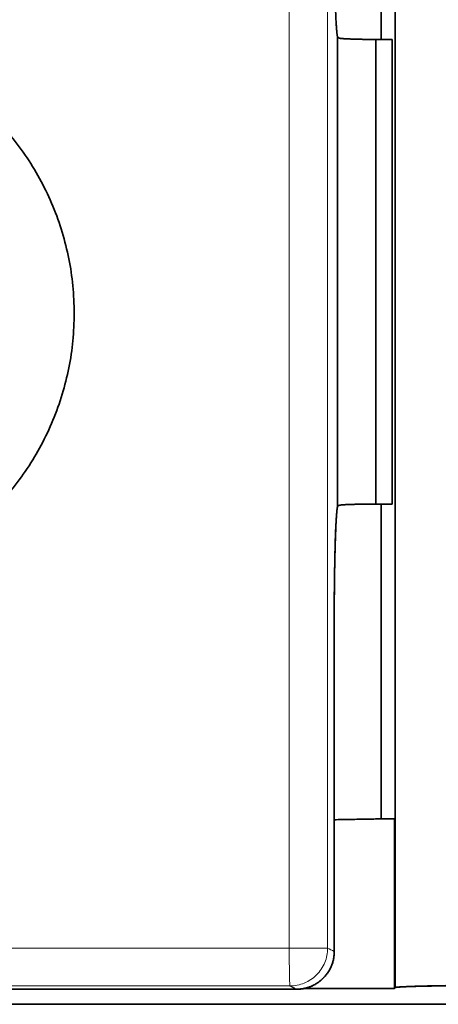
# Model space of a CAD drawing. Units: millimetres. Extents: x -53.3 to 22.3, y -57.8 to 8.
# Drawn here: x -26.4 to -20.8, y -57.8 to -44.7 of the extents above; entities that cross this region are included whole.
import ezdxf

# ---------------------------------------------------------------- set-up
doc = ezdxf.new("R2010")
doc.units = ezdxf.units.MM
doc.layers.add('Isometric$38', color=7, linetype='Continuous', true_color=0xffffff)
doc.layers.add('Top$33', color=7, linetype='Continuous', true_color=0xffffff)

msp = doc.modelspace()

# ---------------------------------------------------------------- linework, layer by layer
at = {"layer": 'Isometric$38', "color": 18, "linetype": 'Continuous', "lineweight": 35}
msp.add_open_spline([(-4.993, -31.057, -26.063), (-43.66, -50.39, -6.73)], degree=1, dxfattribs=at)
at = {"layer": 'Top$33', "color": 18, "linetype": 'Continuous', "lineweight": 35}
for p, q in [((-21.669, -44.994), (-21.669, -51.146)), ((-21.45, -44.994), (-21.669, -44.994)), ((-21.45, -51.146), (-21.45, -44.994)), ((-21.669, -51.146), (-21.45, -51.146))]:
    msp.add_line(p, q, dxfattribs=at)
for points, degree in [([(-21.41, -13.192), (-21.41, -27.977), (-21.41, -42.763), (-21.41, -57.548)], 3), ([(-21.41, -57.548), (-21.41, -13.192)], 1), ([(-21.596, -43.09), (-21.596, -44.994)], 1), ([(-22.177, -44.956), (-22.186, -44.905), (-22.202, -44.638), (-22.213, -44.235), (-22.219, -43.745), (-22.219, -43.484)], 2), ([(-22.177, -44.956), (-22.177, -47.032), (-22.177, -49.108), (-22.177, -51.184)], 3), ([(-22.177, -51.184), (-22.177, -44.956)], 1), ([(-21.669, -51.146), (-21.669, -49.095), (-21.669, -47.045), (-21.669, -44.994)], 3), ([(-21.45, -44.994), (-21.45, -51.146)], 1), ([(-22.219, -52.656), (-22.219, -52.396), (-22.213, -51.906), (-22.202, -51.503), (-22.186, -51.235), (-22.177, -51.184)], 2), ([(-21.596, -51.146), (-21.596, -55.315)], 1), ([(-22.219, -52.656), (-22.219, -57.07)], 1), ([(-22.219, -57.07), (-22.219, -52.656)], 1), ([(-22.219, -55.326), (-21.422, -55.312)], 1), ([(-21.541, -55.314), (-21.422, -55.312)], 1), ([(-21.422, -57.561), (-21.422, -55.312)], 1), ([(-21.422, -55.312), (-21.422, -57.561)], 1), ([(-22.219, -57.07), (-22.219, -57.277), (-22.512, -57.57), (-22.719, -57.57)], 2), ([(-22.719, -57.57), (-36.617, -57.57)], 1), ([(-36.617, -57.57), (-22.719, -57.57)], 1), ([(-22.621, -57.561), (-21.422, -57.561)], 1), ([(-21.422, -57.561), (-22.621, -57.561)], 1), ([(-21.422, -57.561), (-21.41, -57.548)], 1), ([(-19.118, -57.515), (-19.545, -57.513), (-20.374, -57.518), (-21.033, -57.527), (-21.403, -57.541), (-21.41, -57.548)], 2), ([(-29.022, -57.77), (14.178, -57.77)], 1)]:
    msp.add_open_spline(points, degree=degree, dxfattribs=at)
at = {"layer": 'Top$33', "color": 8, "linetype": 'Continuous', "lineweight": 18}
for points, degree in [([(-22.815, -57.026), (-22.815, -13.714)], 1), ([(-22.307, -13.714), (-22.307, -57.026)], 1), ([(-22.815, -57.026), (-27.419, -57.026), (-32.022, -57.026), (-36.626, -57.026)], 3), ([(-22.219, -57.07), (-22.248, -57.055), (-22.278, -57.041), (-22.307, -57.026)], 3), ([(-22.807, -57.526), (-36.617, -57.526)], 1), ([(-22.719, -57.57), (-22.807, -57.526)], 1)]:
    msp.add_open_spline(points, degree=degree, dxfattribs=at)
at = {"layer": 'Top$33', "color": 18, "linetype": 'Continuous', "lineweight": 35}
for points, knots in [([(-33.064, -48.62), (-33.064, -48.498), (-33.052, -48.256), (-32.999, -47.897), (-32.91, -47.545), (-32.787, -47.202), (-32.632, -46.872), (-32.446, -46.561), (-32.229, -46.269), (-31.984, -46), (-31.715, -45.755), (-31.423, -45.538), (-31.112, -45.352), (-30.782, -45.196), (-30.439, -45.073), (-30.087, -44.985), (-29.728, -44.932), (-29.364, -44.914), (-29, -44.931), (-28.641, -44.984), (-28.289, -45.073), (-27.946, -45.196), (-27.617, -45.351), (-27.305, -45.538), (-27.014, -45.754), (-26.744, -45.999), (-26.499, -46.269), (-26.283, -46.56), (-26.096, -46.872), (-25.941, -47.202), (-25.818, -47.544), (-25.729, -47.897), (-25.676, -48.256), (-25.659, -48.62), (-25.676, -48.984), (-25.729, -49.343), (-25.818, -49.695), (-25.941, -50.038), (-26.096, -50.368), (-26.282, -50.679), (-26.499, -50.971), (-26.744, -51.24), (-27.013, -51.485), (-27.305, -51.702), (-27.616, -51.888), (-27.946, -52.044), (-28.289, -52.167), (-28.641, -52.255), (-29, -52.308), (-29.364, -52.326), (-29.728, -52.309), (-30.087, -52.256), (-30.439, -52.167), (-30.782, -52.044), (-31.111, -51.889), (-31.423, -51.702), (-31.714, -51.486), (-31.984, -51.241), (-32.229, -50.971), (-32.445, -50.68), (-32.632, -50.368), (-32.787, -50.038), (-32.911, -49.695), (-32.999, -49.343), (-33.052, -48.984), (-33.064, -48.742), (-33.064, -48.62)], [0, 0, 0, 0, 0.015696, 0.031243, 0.046793, 0.0625, 0.078191, 0.093736, 0.109288, 0.125, 0.140691, 0.156236, 0.171788, 0.1875, 0.203191, 0.218736, 0.234288, 0.25, 0.265691, 0.281236, 0.296788, 0.3125, 0.328191, 0.343736, 0.359288, 0.375, 0.390691, 0.406236, 0.421788, 0.4375, 0.453191, 0.468736, 0.484288, 0.5, 0.515691, 0.531236, 0.546788, 0.5625, 0.578191, 0.593736, 0.609288, 0.625, 0.640691, 0.656236, 0.671788, 0.6875, 0.703191, 0.718736, 0.734288, 0.75, 0.765691, 0.781236, 0.796788, 0.8125, 0.828191, 0.843736, 0.859288, 0.875, 0.890691, 0.906236, 0.921788, 0.9375, 0.953196, 0.968743, 0.984293, 1, 1, 1, 1]), ([(-22.115, -44.983), (-22.117, -44.982), (-22.12, -44.982), (-22.125, -44.982), (-22.13, -44.981), (-22.134, -44.98), (-22.139, -44.98), (-22.143, -44.979), (-22.147, -44.978), (-22.15, -44.977), (-22.154, -44.976), (-22.157, -44.975), (-22.16, -44.974), (-22.162, -44.972), (-22.165, -44.971), (-22.167, -44.969), (-22.169, -44.968), (-22.171, -44.966), (-22.173, -44.965), (-22.174, -44.963), (-22.175, -44.961), (-22.176, -44.959), (-22.177, -44.958), (-22.177, -44.956), (-22.177, -44.956)], [0, 0, 0, 0, 0.046788, 0.093433, 0.139939, 0.186308, 0.232541, 0.278641, 0.324611, 0.370451, 0.416165, 0.461755, 0.507223, 0.552572, 0.597803, 0.642919, 0.687923, 0.732817, 0.777603, 0.822283, 0.866861, 0.911338, 0.955717, 1, 1, 1, 1]), ([(-21.669, -44.994), (-21.672, -44.994), (-21.679, -44.994), (-21.69, -44.994), (-21.7, -44.994), (-21.711, -44.994), (-21.722, -44.994), (-21.732, -44.994), (-21.743, -44.994), (-21.754, -44.994), (-21.765, -44.994), (-21.775, -44.994), (-21.786, -44.994), (-21.797, -44.993), (-21.808, -44.993), (-21.819, -44.993), (-21.83, -44.993), (-21.84, -44.993), (-21.851, -44.993), (-21.862, -44.992), (-21.872, -44.992), (-21.883, -44.992), (-21.894, -44.992), (-21.904, -44.992), (-21.914, -44.991), (-21.925, -44.991), (-21.935, -44.991), (-21.945, -44.991), (-21.955, -44.99), (-21.965, -44.99), (-21.975, -44.99), (-21.984, -44.989), (-21.994, -44.989), (-22.003, -44.989), (-22.013, -44.988), (-22.022, -44.988), (-22.031, -44.988), (-22.039, -44.987), (-22.048, -44.987), (-22.056, -44.986), (-22.064, -44.986), (-22.072, -44.985), (-22.08, -44.985), (-22.087, -44.985), (-22.095, -44.984), (-22.102, -44.984), (-22.108, -44.983), (-22.113, -44.983), (-22.115, -44.983)], [0, 0, 0, 0, 0.019381, 0.038866, 0.058456, 0.078151, 0.09795, 0.117854, 0.137863, 0.157976, 0.178194, 0.198517, 0.218944, 0.239476, 0.260113, 0.280854, 0.301701, 0.322652, 0.343708, 0.364869, 0.386135, 0.407505, 0.428981, 0.450561, 0.472247, 0.494037, 0.515932, 0.537932, 0.560038, 0.582248, 0.604563, 0.626983, 0.649508, 0.672139, 0.694874, 0.717714, 0.74066, 0.763711, 0.786866, 0.810127, 0.833493, 0.856964, 0.880541, 0.904222, 0.928009, 0.951901, 0.975898, 1, 1, 1, 1]), ([(-22.177, -51.184), (-22.177, -51.186), (-22.178, -51.188), (-22.178, -51.192), (-22.179, -51.196), (-22.18, -51.201), (-22.18, -51.205), (-22.181, -51.21), (-22.181, -51.215), (-22.182, -51.22), (-22.183, -51.226), (-22.183, -51.231), (-22.184, -51.237), (-22.184, -51.243), (-22.185, -51.249), (-22.186, -51.256), (-22.186, -51.262), (-22.187, -51.269), (-22.187, -51.276), (-22.188, -51.283), (-22.188, -51.29), (-22.189, -51.298), (-22.19, -51.305), (-22.19, -51.313), (-22.191, -51.321), (-22.191, -51.329), (-22.192, -51.337), (-22.192, -51.346), (-22.193, -51.354), (-22.193, -51.363), (-22.194, -51.372), (-22.194, -51.381), (-22.195, -51.39), (-22.195, -51.4), (-22.196, -51.409), (-22.196, -51.419), (-22.197, -51.428), (-22.197, -51.438), (-22.198, -51.448), (-22.198, -51.458), (-22.199, -51.469), (-22.199, -51.479), (-22.199, -51.489), (-22.2, -51.5), (-22.2, -51.511), (-22.201, -51.522), (-22.201, -51.533), (-22.202, -51.544), (-22.202, -51.555), (-22.202, -51.566), (-22.203, -51.577), (-22.203, -51.589), (-22.204, -51.6), (-22.204, -51.612), (-22.204, -51.624), (-22.205, -51.636), (-22.205, -51.647), (-22.206, -51.659), (-22.206, -51.672), (-22.206, -51.684), (-22.207, -51.696), (-22.207, -51.708), (-22.207, -51.721), (-22.208, -51.733), (-22.208, -51.746), (-22.208, -51.758), (-22.209, -51.771), (-22.209, -51.783), (-22.209, -51.796), (-22.21, -51.809), (-22.21, -51.822), (-22.21, -51.835), (-22.211, -51.848), (-22.211, -51.861), (-22.211, -51.874), (-22.211, -51.887), (-22.212, -51.9), (-22.212, -51.913), (-22.212, -51.926), (-22.213, -51.939), (-22.213, -51.953), (-22.213, -51.966), (-22.213, -51.979), (-22.213, -51.993), (-22.214, -52.006), (-22.214, -52.019), (-22.214, -52.033), (-22.214, -52.046), (-22.215, -52.06), (-22.215, -52.073), (-22.215, -52.087), (-22.215, -52.1), (-22.215, -52.114), (-22.216, -52.127), (-22.216, -52.141), (-22.216, -52.154), (-22.216, -52.168), (-22.216, -52.181), (-22.216, -52.195), (-22.217, -52.208), (-22.217, -52.222), (-22.217, -52.235), (-22.217, -52.249), (-22.217, -52.262), (-22.217, -52.276), (-22.217, -52.289), (-22.218, -52.303), (-22.218, -52.316), (-22.218, -52.329), (-22.218, -52.343), (-22.218, -52.356), (-22.218, -52.37), (-22.218, -52.383), (-22.218, -52.396), (-22.218, -52.41), (-22.219, -52.423), (-22.219, -52.436), (-22.219, -52.449), (-22.219, -52.462), (-22.219, -52.476), (-22.219, -52.489), (-22.219, -52.502), (-22.219, -52.515), (-22.219, -52.528), (-22.219, -52.541), (-22.219, -52.554), (-22.219, -52.567), (-22.219, -52.58), (-22.219, -52.592), (-22.219, -52.605), (-22.219, -52.618), (-22.219, -52.631), (-22.219, -52.643), (-22.219, -52.652), (-22.219, -52.656)], [0, 0, 0, 0, 0.009039, 0.018056, 0.02705, 0.036022, 0.044971, 0.053899, 0.062803, 0.071686, 0.080546, 0.089384, 0.0982, 0.106993, 0.115764, 0.124512, 0.133238, 0.141942, 0.150623, 0.159283, 0.167919, 0.176534, 0.185126, 0.193696, 0.202243, 0.210768, 0.219271, 0.227751, 0.236209, 0.244645, 0.253058, 0.261449, 0.269818, 0.278165, 0.286489, 0.29479, 0.30307, 0.311327, 0.319561, 0.327773, 0.335963, 0.344131, 0.352276, 0.360399, 0.3685, 0.376578, 0.384634, 0.392668, 0.400679, 0.408668, 0.416635, 0.424579, 0.432501, 0.4404, 0.448277, 0.456132, 0.463965, 0.471775, 0.479563, 0.487329, 0.495072, 0.502793, 0.510491, 0.518167, 0.525821, 0.533453, 0.541062, 0.548649, 0.556213, 0.563755, 0.571275, 0.578773, 0.586248, 0.593701, 0.601131, 0.608539, 0.615925, 0.623289, 0.63063, 0.637949, 0.645245, 0.652519, 0.659771, 0.667, 0.674208, 0.681392, 0.688555, 0.695695, 0.702813, 0.709908, 0.716981, 0.724032, 0.731061, 0.738067, 0.74505, 0.752012, 0.758951, 0.765868, 0.772762, 0.779634, 0.786484, 0.793312, 0.800117, 0.8069, 0.81366, 0.820398, 0.827114, 0.833807, 0.840479, 0.847127, 0.853754, 0.860358, 0.86694, 0.873499, 0.880037, 0.886551, 0.893044, 0.899514, 0.905962, 0.912387, 0.918791, 0.925171, 0.93153, 0.937866, 0.94418, 0.950471, 0.956741, 0.962988, 0.969212, 0.975414, 0.981594, 0.987752, 0.993887, 1, 1, 1, 1]), ([(-22.115, -51.157), (-22.117, -51.158), (-22.12, -51.158), (-22.125, -51.158), (-22.13, -51.159), (-22.135, -51.16), (-22.139, -51.16), (-22.144, -51.161), (-22.148, -51.162), (-22.151, -51.163), (-22.155, -51.164), (-22.158, -51.166), (-22.161, -51.167), (-22.164, -51.168), (-22.166, -51.17), (-22.168, -51.171), (-22.17, -51.173), (-22.172, -51.174), (-22.174, -51.176), (-22.175, -51.178), (-22.176, -51.18), (-22.177, -51.182), (-22.177, -51.184), (-22.177, -51.184)], [0, 0, 0, 0, 0.048078, 0.095957, 0.143661, 0.191213, 0.238638, 0.285959, 0.333201, 0.380389, 0.427546, 0.474699, 0.52187, 0.569086, 0.61637, 0.663747, 0.711241, 0.758876, 0.806677, 0.854666, 0.902868, 0.951305, 1, 1, 1, 1]), ([(-22.115, -51.157), (-22.113, -51.157), (-22.109, -51.157), (-22.103, -51.156), (-22.097, -51.156), (-22.09, -51.156), (-22.084, -51.155), (-22.077, -51.155), (-22.07, -51.154), (-22.063, -51.154), (-22.055, -51.154), (-22.048, -51.153), (-22.04, -51.153), (-22.032, -51.153), (-22.024, -51.152), (-22.016, -51.152), (-22.008, -51.152), (-21.999, -51.151), (-21.991, -51.151), (-21.982, -51.151), (-21.973, -51.15), (-21.965, -51.15), (-21.956, -51.15), (-21.947, -51.15), (-21.938, -51.149), (-21.928, -51.149), (-21.919, -51.149), (-21.91, -51.149), (-21.9, -51.148), (-21.891, -51.148), (-21.881, -51.148), (-21.872, -51.148), (-21.862, -51.148), (-21.852, -51.147), (-21.843, -51.147), (-21.833, -51.147), (-21.823, -51.147), (-21.814, -51.147), (-21.804, -51.147), (-21.794, -51.147), (-21.784, -51.146), (-21.775, -51.146), (-21.765, -51.146), (-21.755, -51.146), (-21.745, -51.146), (-21.736, -51.146), (-21.726, -51.146), (-21.716, -51.146), (-21.707, -51.146), (-21.697, -51.146), (-21.688, -51.146), (-21.678, -51.146), (-21.672, -51.146), (-21.669, -51.146)], [0, 0, 0, 0, 0.021744, 0.043402, 0.064975, 0.086462, 0.107864, 0.12918, 0.150411, 0.171556, 0.192615, 0.213589, 0.234477, 0.25528, 0.275997, 0.296629, 0.317176, 0.337636, 0.358012, 0.378302, 0.398506, 0.418625, 0.438659, 0.458607, 0.47847, 0.498248, 0.51794, 0.537546, 0.557068, 0.576503, 0.595854, 0.615119, 0.634299, 0.653394, 0.672403, 0.691327, 0.710166, 0.72892, 0.747588, 0.766171, 0.784669, 0.803081, 0.821409, 0.839651, 0.857808, 0.87588, 0.893867, 0.911768, 0.929585, 0.947316, 0.964963, 0.982524, 1, 1, 1, 1]), ([(-22.719, -57.57), (-22.716, -57.57), (-22.709, -57.57), (-22.698, -57.57), (-22.688, -57.569), (-22.677, -57.568), (-22.667, -57.567), (-22.656, -57.566), (-22.646, -57.565), (-22.636, -57.563), (-22.625, -57.561), (-22.615, -57.559), (-22.605, -57.557), (-22.595, -57.554), (-22.585, -57.552), (-22.575, -57.549), (-22.565, -57.546), (-22.555, -57.542), (-22.545, -57.539), (-22.535, -57.535), (-22.525, -57.531), (-22.516, -57.527), (-22.506, -57.522), (-22.497, -57.518), (-22.487, -57.513), (-22.478, -57.508), (-22.469, -57.503), (-22.46, -57.498), (-22.451, -57.492), (-22.442, -57.487), (-22.434, -57.481), (-22.425, -57.475), (-22.417, -57.468), (-22.409, -57.462), (-22.4, -57.455), (-22.392, -57.449), (-22.385, -57.442), (-22.377, -57.435), (-22.369, -57.427), (-22.362, -57.42), (-22.355, -57.412), (-22.348, -57.405), (-22.341, -57.397), (-22.334, -57.389), (-22.327, -57.381), (-22.321, -57.372), (-22.315, -57.364), (-22.309, -57.355), (-22.303, -57.347), (-22.297, -57.338), (-22.291, -57.329), (-22.286, -57.32), (-22.281, -57.311), (-22.276, -57.302), (-22.271, -57.292), (-22.267, -57.283), (-22.262, -57.273), (-22.258, -57.264), (-22.254, -57.254), (-22.251, -57.244), (-22.247, -57.235), (-22.244, -57.225), (-22.241, -57.215), (-22.238, -57.205), (-22.235, -57.194), (-22.232, -57.184), (-22.23, -57.174), (-22.228, -57.164), (-22.226, -57.153), (-22.225, -57.143), (-22.223, -57.133), (-22.222, -57.122), (-22.221, -57.112), (-22.22, -57.101), (-22.22, -57.091), (-22.219, -57.081), (-22.219, -57.074), (-22.219, -57.07)], [0, 0, 0, 0, 0.013335, 0.026669, 0.040004, 0.053338, 0.066672, 0.080006, 0.09334, 0.106674, 0.120008, 0.133342, 0.146676, 0.160009, 0.173343, 0.186676, 0.20001, 0.213343, 0.226676, 0.24001, 0.253343, 0.266676, 0.280009, 0.293342, 0.306675, 0.320008, 0.333341, 0.346674, 0.360007, 0.373339, 0.386672, 0.400005, 0.413338, 0.42667, 0.440003, 0.453336, 0.466668, 0.480001, 0.493334, 0.506666, 0.519999, 0.533332, 0.546664, 0.559997, 0.57333, 0.586662, 0.599995, 0.613328, 0.626661, 0.639993, 0.653326, 0.666659, 0.679992, 0.693325, 0.706658, 0.719991, 0.733324, 0.746657, 0.75999, 0.773324, 0.786657, 0.79999, 0.813324, 0.826657, 0.839991, 0.853324, 0.866658, 0.879992, 0.893326, 0.90666, 0.919994, 0.933328, 0.946662, 0.959996, 0.973331, 0.986665, 1, 1, 1, 1]), ([(-21.41, -57.548), (-21.41, -57.548), (-21.41, -57.548), (-21.409, -57.548), (-21.408, -57.547), (-21.406, -57.547), (-21.405, -57.546), (-21.403, -57.546), (-21.401, -57.546), (-21.399, -57.545), (-21.396, -57.545), (-21.393, -57.545), (-21.39, -57.544), (-21.387, -57.544), (-21.383, -57.543), (-21.379, -57.543), (-21.375, -57.543), (-21.371, -57.542), (-21.366, -57.542), (-21.362, -57.542), (-21.357, -57.541), (-21.351, -57.541), (-21.346, -57.541), (-21.34, -57.54), (-21.334, -57.54), (-21.328, -57.539), (-21.322, -57.539), (-21.315, -57.539), (-21.309, -57.538), (-21.302, -57.538), (-21.294, -57.538), (-21.287, -57.537), (-21.279, -57.537), (-21.272, -57.537), (-21.264, -57.536), (-21.255, -57.536), (-21.247, -57.536), (-21.239, -57.535), (-21.23, -57.535), (-21.221, -57.535), (-21.212, -57.535), (-21.202, -57.534), (-21.193, -57.534), (-21.183, -57.534), (-21.174, -57.533), (-21.164, -57.533), (-21.153, -57.533), (-21.143, -57.532), (-21.133, -57.532), (-21.122, -57.532), (-21.111, -57.532), (-21.1, -57.531), (-21.089, -57.531), (-21.078, -57.531), (-21.067, -57.53), (-21.055, -57.53), (-21.043, -57.53), (-21.031, -57.53), (-21.019, -57.529), (-21.007, -57.529), (-20.995, -57.529), (-20.983, -57.529), (-20.97, -57.528), (-20.958, -57.528), (-20.945, -57.528), (-20.932, -57.528), (-20.919, -57.527), (-20.906, -57.527), (-20.893, -57.527), (-20.88, -57.527), (-20.866, -57.526), (-20.853, -57.526), (-20.839, -57.526), (-20.825, -57.526), (-20.811, -57.525), (-20.797, -57.525), (-20.783, -57.525), (-20.769, -57.525), (-20.755, -57.524), (-20.741, -57.524), (-20.726, -57.524), (-20.712, -57.524), (-20.698, -57.524), (-20.683, -57.523), (-20.668, -57.523), (-20.653, -57.523), (-20.639, -57.523), (-20.624, -57.523), (-20.609, -57.522), (-20.594, -57.522), (-20.579, -57.522), (-20.563, -57.522), (-20.548, -57.522), (-20.533, -57.521), (-20.518, -57.521), (-20.502, -57.521), (-20.487, -57.521), (-20.471, -57.521), (-20.456, -57.521), (-20.44, -57.52), (-20.425, -57.52), (-20.409, -57.52), (-20.393, -57.52), (-20.378, -57.52), (-20.362, -57.52), (-20.346, -57.519), (-20.33, -57.519), (-20.315, -57.519), (-20.299, -57.519), (-20.283, -57.519), (-20.267, -57.519), (-20.251, -57.518), (-20.235, -57.518), (-20.219, -57.518), (-20.203, -57.518), (-20.187, -57.518), (-20.171, -57.518), (-20.155, -57.518), (-20.139, -57.518), (-20.123, -57.517), (-20.107, -57.517), (-20.091, -57.517), (-20.075, -57.517), (-20.059, -57.517), (-20.043, -57.517), (-20.027, -57.517), (-20.011, -57.517), (-19.995, -57.517), (-19.979, -57.516), (-19.963, -57.516), (-19.947, -57.516), (-19.931, -57.516), (-19.915, -57.516), (-19.899, -57.516), (-19.883, -57.516), (-19.867, -57.516), (-19.851, -57.516), (-19.835, -57.516), (-19.819, -57.516), (-19.803, -57.515), (-19.788, -57.515), (-19.772, -57.515), (-19.756, -57.515), (-19.74, -57.515), (-19.725, -57.515), (-19.709, -57.515), (-19.693, -57.515), (-19.678, -57.515), (-19.662, -57.515), (-19.647, -57.515), (-19.631, -57.515), (-19.616, -57.515), (-19.6, -57.515), (-19.585, -57.515), (-19.569, -57.515), (-19.554, -57.515), (-19.539, -57.515), (-19.524, -57.515), (-19.508, -57.514), (-19.493, -57.514), (-19.478, -57.514), (-19.463, -57.514), (-19.448, -57.514), (-19.433, -57.514), (-19.418, -57.514), (-19.403, -57.514), (-19.389, -57.514), (-19.374, -57.514), (-19.359, -57.514), (-19.344, -57.514), (-19.33, -57.514), (-19.315, -57.514), (-19.301, -57.514), (-19.286, -57.514), (-19.272, -57.514), (-19.258, -57.514), (-19.244, -57.514), (-19.229, -57.514), (-19.215, -57.514), (-19.201, -57.514), (-19.187, -57.514), (-19.173, -57.514), (-19.159, -57.514), (-19.146, -57.514), (-19.132, -57.515), (-19.123, -57.515), (-19.118, -57.515)], [0, 0, 0, 0, 0.006801, 0.013588, 0.020359, 0.027115, 0.033857, 0.040583, 0.047295, 0.053992, 0.060674, 0.06734, 0.073992, 0.080629, 0.087251, 0.093858, 0.10045, 0.107028, 0.11359, 0.120137, 0.12667, 0.133187, 0.13969, 0.146177, 0.15265, 0.159108, 0.16555, 0.171978, 0.178391, 0.184789, 0.191172, 0.19754, 0.203893, 0.210232, 0.216555, 0.222863, 0.229157, 0.235435, 0.241699, 0.247947, 0.254181, 0.2604, 0.266604, 0.272793, 0.278966, 0.285126, 0.29127, 0.297399, 0.303513, 0.309612, 0.315697, 0.321766, 0.32782, 0.33386, 0.339884, 0.345894, 0.351889, 0.357869, 0.363834, 0.369783, 0.375718, 0.381638, 0.387544, 0.393434, 0.399309, 0.405169, 0.411015, 0.416845, 0.422661, 0.428461, 0.434247, 0.440018, 0.445773, 0.451514, 0.45724, 0.462951, 0.468647, 0.474328, 0.479994, 0.485646, 0.491282, 0.496903, 0.50251, 0.508101, 0.513678, 0.519239, 0.524786, 0.530318, 0.535835, 0.541337, 0.546824, 0.552296, 0.557753, 0.563195, 0.568622, 0.574034, 0.579432, 0.584814, 0.590182, 0.595534, 0.600872, 0.606195, 0.611502, 0.616795, 0.622073, 0.627336, 0.632584, 0.637817, 0.643035, 0.648239, 0.653427, 0.6586, 0.663759, 0.668902, 0.674031, 0.679145, 0.684243, 0.689327, 0.694396, 0.69945, 0.704489, 0.709513, 0.714522, 0.719516, 0.724496, 0.72946, 0.734409, 0.739344, 0.744263, 0.749168, 0.754058, 0.758932, 0.763792, 0.768637, 0.773467, 0.778282, 0.783082, 0.787867, 0.792638, 0.797393, 0.802133, 0.806859, 0.811569, 0.816265, 0.820946, 0.825611, 0.830262, 0.834898, 0.839519, 0.844125, 0.848716, 0.853292, 0.857854, 0.8624, 0.866931, 0.871448, 0.875949, 0.880436, 0.884907, 0.889364, 0.893806, 0.898233, 0.902645, 0.907042, 0.911424, 0.915791, 0.920143, 0.924481, 0.928803, 0.933111, 0.937403, 0.941681, 0.945943, 0.950191, 0.954424, 0.958642, 0.962845, 0.967033, 0.971206, 0.975364, 0.979508, 0.983636, 0.987749, 0.991848, 0.995931, 1, 1, 1, 1])]:
    msp.add_open_spline(points, degree=3, knots=knots, dxfattribs=at)
at = {"layer": 'Top$33', "color": 8, "linetype": 'Continuous', "lineweight": 18}
for points in [[(-22.807, -57.526), (-22.807, -57.526), (-22.808, -57.522), (-22.809, -57.508), (-22.809, -57.498), (-22.81, -57.473), (-22.811, -57.457), (-22.812, -57.421), (-22.812, -57.4), (-22.813, -57.354), (-22.813, -57.328), (-22.814, -57.274), (-22.814, -57.246), (-22.815, -57.186), (-22.815, -57.155), (-22.815, -57.091), (-22.815, -57.059), (-22.815, -57.026)], [(-22.307, -57.026), (-22.308, -57.026), (-22.312, -57.026), (-22.327, -57.026), (-22.337, -57.026), (-22.364, -57.026), (-22.38, -57.026), (-22.418, -57.026), (-22.439, -57.026), (-22.486, -57.026), (-22.511, -57.026), (-22.566, -57.026), (-22.595, -57.026), (-22.655, -57.026), (-22.687, -57.026), (-22.75, -57.026), (-22.783, -57.026), (-22.815, -57.026)], [(-22.307, -57.026), (-22.307, -57.059), (-22.31, -57.092), (-22.323, -57.156), (-22.332, -57.187), (-22.357, -57.248), (-22.373, -57.277), (-22.409, -57.331), (-22.43, -57.357), (-22.476, -57.403), (-22.502, -57.424), (-22.556, -57.46), (-22.585, -57.476), (-22.646, -57.501), (-22.677, -57.51), (-22.741, -57.523), (-22.774, -57.526), (-22.807, -57.526)]]:
    msp.add_open_spline(points, degree=3, knots=[0, 0, 0, 0, 0.125, 0.125, 0.25, 0.25, 0.375, 0.375, 0.5, 0.5, 0.625, 0.625, 0.75, 0.75, 0.875, 0.875, 1, 1, 1, 1], dxfattribs=at)

doc.saveas('drawing.dxf')
